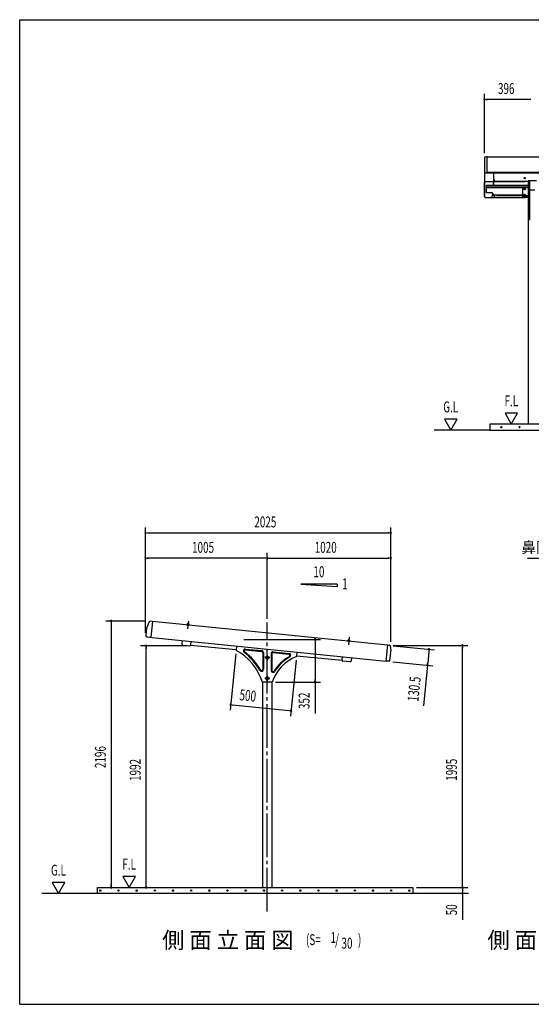
# Model space of a CAD drawing. Extents: x 326 to 12286, y 116 to 8432.
# Drawn here: x 326 to 4548, y 310 to 8432 of the extents above; entities that cross this region are included whole.
import ezdxf
from ezdxf.enums import TextEntityAlignment as Align

# ---------------------------------------------------------------- set-up
doc = ezdxf.new("R2010")
doc.units = 0
doc.header["$LTSCALE"] = 30
doc.header["$MEASUREMENT"] = 0
doc.linetypes.add('1PL-M', pattern=[15, 12, -1, 1, -1])
doc.linetypes.add('1PL-S', pattern=[4, 2.5, -0.5, 0.5, -0.5])
doc.layers.get('0').update_dxf_attribs({"linetype": 'CONTINUOUS'})
for name, color, linetype in [('1PL-M1', 6, '1PL-M'), ('BOLT', 4, 'CONTINUOUS'), ('HARI', 3, 'CONTINUOUS'), ('HASHIRA', 3, 'CONTINUOUS'), ('HATCH', 1, 'CONTINUOUS'), ('HIKIDASHI', 6, 'CONTINUOUS'), ('KERABA', 2, 'CONTINUOUS'), ('KETA', 2, 'CONTINUOUS'), ('KETA_KANAGU', 4, 'CONTINUOUS'), ('KISO', 2, 'CONTINUOUS'), ('SANKAKU', 2, 'CONTINUOUS'), ('SUNPOU', 4, 'CONTINUOUS'), ('U1', 3, 'CONTINUOUS'), ('U2', 4, 'CONTINUOUS'), ('U3', 6, 'CONTINUOUS'), ('WAKUSEN-01', 50, 'CONTINUOUS'), ('ケラバキャップ', 7, 'CONTINUOUS'), ('鼻隠し', 7, 'CONTINUOUS'), ('鼻隠しコ-ナ-', 7, 'CONTINUOUS')]:
    doc.layers.add(name, color=color, linetype=linetype)
doc.styles.add('00', font='ROMANS', dxfattribs={"width": 0.666667, "bigfont": 'BIGFONT'})
doc.styles.add('01', font='ROMANS', dxfattribs={"height": 3, "bigfont": 'BIGFONT'})

msp = doc.modelspace()

# ---------------------------------------------------------------- linework, layer by layer
at = {"color": 0}
for p, q in [((1706.4, 3440.6), (1711, 3444.8)), ((1710.9, 3438.7), (1707.4, 3442.7)), ((1710, 3438.8), (1716, 3444.3)), ((1716.5, 3438.2), (1710.5, 3444.8)), ((1715, 3438.3), (1720.7, 3443.4)), ((1721.9, 3437.8), (1716, 3444.3)), ((1720.1, 3437.8), (1722.1, 3439.7)), ((3033.1, 3306), (3040.2, 3311.2)), ((3035, 3305.7), (3033.4, 3307.9)), ((3040, 3305.2), (3035.5, 3311.3)), ((3038.5, 3305.3), (3045.8, 3310.6)), ((3045, 3304.7), (3040.2, 3311.2)), ((3044.1, 3304.8), (3048.4, 3307.9)), ((3049, 3305.7), (3045.3, 3310.7))]:
    msp.add_line(p, q, dxfattribs=at)
at = {"layer": '1PL-M1'}
msp.add_line((2368.8, 1075.1), (2368.8, 3460.7), dxfattribs=at)
at = {"layer": 'BOLT'}
for p, q in [((1704.3, 3441.4), (1704.4, 3442.4)), ((1706.4, 3441.2), (1704.3, 3441.4)), ((1704.4, 3442.4), (1705.9, 3442.3)), ((1705.9, 3442.3), (1708.3, 3446.1)), ((1706.2, 3439.2), (1706.4, 3441.2)), ((1721.9, 3437.6), (1706.2, 3439.2)), ((1706.4, 3441.2), (1708.8, 3445)), ((1708.3, 3446.1), (1721.2, 3444.8)), ((1708.8, 3445), (1720.5, 3443.8)), ((1709, 3446), (1709.5, 3450.5)), ((1720.5, 3444.8), (1709, 3446)), ((1711, 3450.8), (1719.5, 3450)), ((1712.4, 3450.2), (1711.9, 3445.7)), ((1712.3, 3450.7), (1712.4, 3451.7)), ((1715.9, 3456.6), (1712.4, 3451.7)), ((1715.9, 3456.6), (1718.3, 3451.1)), ((1718.1, 3449.6), (1717.6, 3445.1)), ((1718.3, 3451.1), (1718.2, 3450.1)), ((1720.9, 3449.3), (1720.5, 3444.8)), ((1720.5, 3443.8), (1722.1, 3439.6)), ((1721.2, 3444.8), (1722.8, 3440.6)), ((1722.1, 3439.6), (1721.9, 3437.6)), ((1724.2, 3439.4), (1722.1, 3439.6)), ((1722.8, 3440.6), (1724.3, 3440.4)), ((1724.3, 3440.4), (1724.2, 3439.4)), ((3031.3, 3309.1), (3031.2, 3308.1)), ((3031.2, 3308.1), (3033.3, 3307.9)), ((3032.8, 3308.9), (3031.3, 3309.1)), ((3035.2, 3312.7), (3032.8, 3308.9)), ((3033.3, 3307.9), (3033.1, 3305.9)), ((3033.1, 3305.9), (3048.8, 3304.3)), ((3035.7, 3311.6), (3033.3, 3307.9)), ((3048.1, 3311.4), (3035.2, 3312.7)), ((3047.4, 3310.5), (3035.7, 3311.6)), ((3036.4, 3317.1), (3036, 3312.6)), ((3036, 3312.6), (3047.4, 3311.5)), ((3046.5, 3316.6), (3037.9, 3317.5)), ((3039.3, 3316.8), (3038.8, 3312.3)), ((3039.3, 3318.3), (3039.2, 3317.3)), ((3042.8, 3323.2), (3039.3, 3318.3)), ((3042.8, 3323.2), (3045.3, 3317.7)), ((3045, 3316.2), (3044.5, 3311.8)), ((3045.2, 3316.7), (3045.3, 3317.7)), ((3047.4, 3311.5), (3047.9, 3316)), ((3049, 3306.3), (3047.4, 3310.5)), ((3049.7, 3307.2), (3048.1, 3311.4)), ((3048.8, 3304.3), (3049, 3306.3)), ((3049, 3306.3), (3051.1, 3306.1)), ((3051.2, 3307.1), (3049.7, 3307.2)), ((3051.1, 3306.1), (3051.2, 3307.1))]:
    msp.add_line(p, q, dxfattribs=at)
at = {"layer": 'BOLT', "color": 6, "linetype": '1PL-S'}
for p, q in [((1717.4, 3471.5), (1711, 3407.7)), ((3044.3, 3338.1), (3037.9, 3274.5))]:
    msp.add_line(p, q, dxfattribs=at)
at = {"layer": 'BOLT'}
for centre, radius, start, end in [((1710.7, 3448.5), 2.37, 46.7082, 121.82033), ((1714.4, 3441.8), 8.6, 64.81279, 103.71573), ((1719.3, 3447.6), 2.37, 46.7082, 121.82033), ((3037.7, 3315.1), 2.37, 46.70133, 121.81346), ((3041.3, 3308.5), 8.6, 64.80593, 103.70886), ((3046.2, 3314.2), 2.37, 46.70133, 121.81346)]:
    msp.add_arc(centre, radius, start, end, dxfattribs=at)
at = {"layer": 'HARI'}
for p, q in [((2112.3, 3232.9), (1735.6, 3270.8)), ((2986.5, 3145), (2609.8, 3182.9))]:
    msp.add_line(p, q, dxfattribs=at)
at = {"layer": 'HASHIRA'}
for p, q in [((4577.8, 7026.1), (4534.2, 7026.1)), ((4523.5, 5095.9), (4523.5, 6783.3)), ((2331.3, 1275.1), (2331.3, 2968.1)), ((2406.3, 2968.1), (2406.3, 1275.1))]:
    msp.add_line(p, q, dxfattribs=at)
at = {"layer": 'HASHIRA', "color": 6, "linetype": '1PL-S'}
for p, q in [((2382.1, 3170.1), (2355.6, 3170.1)), ((2368.8, 3183.4), (2368.8, 3156.9)), ((2368.8, 3011.9), (2368.8, 2985.4)), ((2382.1, 2998.6), (2355.6, 2998.6))]:
    msp.add_line(p, q, dxfattribs=at)
at = {"layer": 'HASHIRA'}
for centre, radius in [((2368.8, 3170.1), 7.25), ((2368.8, 3170.1), 5), ((2368.8, 3170.1), 4), ((2368.8, 2998.6), 7.25), ((2368.8, 2998.6), 5), ((2368.8, 2998.6), 4)]:
    msp.add_circle(centre, radius, dxfattribs=at)
at = {"layer": 'HATCH'}
for centre in [(4300.1, 5070.9), (4450.1, 5070.9), (991, 1248.3), (1141, 1248.3), (1291, 1248.3), (1441, 1248.3), (1591, 1248.3), (1741, 1248.3), (1891, 1248.3), (2041, 1248.3), (2191, 1248.3), (2341, 1248.3), (2491, 1248.3), (2641, 1248.3), (2791, 1248.3), (2941, 1248.3), (3091, 1248.3), (3241, 1248.3), (3391, 1248.3), (3541, 1248.3)]:
    msp.add_circle(centre, 5, dxfattribs=at)
for centre, start, end in [((4300.1, 5070.9), 0, 180), ((4300.1, 5070.9), 180, 0), ((4450.1, 5070.9), 0, 180), ((4450.1, 5070.9), 180, 0), ((991, 1248.3), 0, 180), ((991, 1248.3), 180, 0), ((1141, 1248.3), 0, 180), ((1141, 1248.3), 180, 0), ((1291, 1248.3), 0, 180), ((1291, 1248.3), 180, 0), ((1441, 1248.3), 0, 180), ((1441, 1248.3), 180, 0), ((1591, 1248.3), 0, 180), ((1591, 1248.3), 180, 0), ((1741, 1248.3), 0, 180), ((1741, 1248.3), 180, 0), ((1891, 1248.3), 0, 180), ((1891, 1248.3), 180, 0), ((2041, 1248.3), 0, 180), ((2041, 1248.3), 180, 0), ((2191, 1248.3), 0, 180), ((2191, 1248.3), 180, 0), ((2341, 1248.3), 0, 180), ((2341, 1248.3), 180, 0), ((2491, 1248.3), 0, 180), ((2491, 1248.3), 180, 0), ((2641, 1248.3), 0, 180), ((2641, 1248.3), 180, 0), ((2791, 1248.3), 0, 180), ((2791, 1248.3), 180, 0), ((2941, 1248.3), 0, 180), ((2941, 1248.3), 180, 0), ((3091, 1248.3), 0, 180), ((3091, 1248.3), 180, 0), ((3241, 1248.3), 0, 180), ((3241, 1248.3), 180, 0), ((3391, 1248.3), 0, 180), ((3391, 1248.3), 180, 0), ((3541, 1248.3), 0, 180), ((3541, 1248.3), 180, 0)]:
    msp.add_arc(centre, 2.5, start, end, dxfattribs=at)
at = {"layer": 'HIKIDASHI'}
msp.add_line((4515.5, 3989.3), (5202, 3989.3), dxfattribs=at)
at = {"layer": 'KERABA'}
for p, q in [((3362.5, 3271.8), (1421.2, 3466.8)), ((1392.5, 3340.5), (1392.3, 3338.5)), ((1392.3, 3338.5), (3349.4, 3141.9))]:
    msp.add_line(p, q, dxfattribs=at)
at = {"layer": 'KETA'}
for p, q in [((4215.5, 7098.3), (4497, 7098.3)), ((4236, 7117.1), (4241, 7109)), ((4241, 7109), (4241, 7098.3)), ((4522.5, 7098.3), (4241, 7098.3)), ((4522.5, 7102.9), (4522.5, 7098.3)), ((4589.5, 7102.9), (4522.5, 7102.9)), ((4521.2, 7065.1), (4178, 7065.1)), ((4178, 7007.1), (4178, 7065.1)), ((4178, 7065.1), (4521.2, 7065.1)), ((4521.2, 7047.9), (4178, 7047.9)), ((4178, 7047.9), (4521.2, 7047.9)), ((4178, 7007.1), (4222, 7007.1)), ((4222, 7007.1), (4241, 6976.3)), ((4241, 6984.3), (4241, 6965.6)), ((4474, 6984.3), (4241, 6984.3)), ((4264, 6984.3), (4474, 6984.3)), ((4474, 6984.3), (4474, 6965.6)), ((4215.5, 6965.6), (4497, 6965.6)), ((4521.2, 6965.6), (4241, 6965.6)), ((1665.6, 3311.1), (1662.7, 3282.4)), ((1669.7, 3273.9), (1728.8, 3267.9)), ((1737.3, 3274.9), (1740.2, 3303.6)), ((2985.6, 3149.4), (2988.5, 3178.2)), ((3063.1, 3170.7), (3060.3, 3141.9)), ((3051.7, 3135), (2992.6, 3140.9))]:
    msp.add_line(p, q, dxfattribs=at)
msp.add_circle((4493, 7124.7), 6, dxfattribs=at)
for centre, start, end in [((1670.5, 3281.6), 174.26083, 264.26083), ((1729.6, 3275.7), 264.26083, 354.26083), ((2993.4, 3148.7), 174.26083, 264.26083), ((3052.5, 3142.7), 264.26083, 354.26083)]:
    msp.add_arc(centre, 7.8, start, end, dxfattribs=at)
at = {"layer": 'KETA_KANAGU'}
for p, q in [((4477, 6971), (4477, 7047.9)), ((4521, 7047.9), (4521, 7019.3)), ((4521.2, 6978.4), (4477, 6978.4)), ((4521.2, 6971), (4477, 6971)), ((3598.8, 1275.1), (4023.8, 1275.1))]:
    msp.add_line(p, q, dxfattribs=at)
for centre in [(4493, 7034.9), (4493, 6985.1)]:
    msp.add_circle(centre, 6, dxfattribs=at)
at = {"layer": 'KISO'}
for p, q in [((4206, 5095.9), (4206, 5045.9)), ((8406, 5095.9), (4206, 5095.9)), ((4206, 5045.9), (8406, 5045.9)), ((968.8, 1275.1), (3568.8, 1275.1)), ((968.8, 1225.1), (968.8, 1275.1)), ((3568.8, 1225.1), (968.8, 1225.1)), ((3568.8, 1275.1), (3568.8, 1225.1))]:
    msp.add_line(p, q, dxfattribs=at)
at = {"layer": 'SANKAKU'}
for p, q in [((2115.6, 3265.9), (2112, 3229.9)), ((2187.9, 3235.1), (2322.3, 3221.5)), ((2188.5, 3241), (2322.9, 3227.5)), ((2331.3, 3211.6), (2331.3, 3074)), ((2337.3, 3211.6), (2337.3, 3074)), ((2400.3, 3202), (2400.3, 3064.8)), ((2406.3, 3202), (2406.3, 3064.8)), ((2417.3, 3212), (2547.4, 3198.9)), ((2417.9, 3218), (2548, 3204.9)), ((2613.1, 3215.9), (2609.5, 3179.9)), ((2328.7, 2967.4), (2330.8, 2968.1)), ((2406.9, 2968.1), (2330.8, 2968.1)), ((2409, 2967.4), (2406.8, 2968.1))]:
    msp.add_line(p, q, dxfattribs=at)
at = {"layer": 'SANKAKU', "color": 6, "linetype": '1PL-S'}
for p, q in [((2388.8, 3170.1), (2348.8, 3170.1)), ((2368.8, 3190.1), (2368.8, 3150.1)), ((2368.8, 3018.6), (2368.8, 2978.6)), ((2388.8, 2998.6), (2348.8, 2998.6))]:
    msp.add_line(p, q, dxfattribs=at)
at = {"layer": 'SANKAKU'}
for centre, radius in [((2368.8, 3170.1), 12.5), ((2368.8, 3170.1), 11), ((2368.8, 3170.1), 6), ((2368.8, 2998.6), 12.5), ((2368.8, 2998.6), 11), ((2368.8, 2998.6), 6)]:
    msp.add_circle(centre, radius, dxfattribs=at)
for centre, radius, start, end in [((1899, 2833.5), 450, 17.30832, 61.75632), ((2186.9, 3225.1), 16, 84.26083, 233.68669), ((2186.9, 3225.1), 10, 84.26083, 233.68669), ((1899, 2833.5), 470, 29.66617, 53.68669), ((1899, 2833.5), 476, 29.66617, 53.68669), ((2321.3, 3211.6), 10, 0, 84.26083), ((2321.3, 3211.6), 16, 0, 84.26083), ((2416.3, 3202), 16, 84.26083, 180), ((2416.3, 3202), 10, 84.26083, 180), ((2740.6, 2855.4), 350, 112.00508, 161.34429), ((2740.6, 2855.4), 376, 120.21498, 147.15323), ((2740.6, 2855.4), 370, 120.21498, 147.15323), ((2546.4, 3189), 10, 300.21498, 84.26083), ((2546.4, 3189), 16, 300.21498, 84.26083), ((2321.3, 3074), 16, 209.66617, 0), ((2321.3, 3074), 10, 209.66617, 0), ((2416.3, 3064.8), 16, 180, 327.15323), ((2416.3, 3064.8), 10, 180, 327.15323)]:
    msp.add_arc(centre, radius, start, end, dxfattribs=at)
at = {"layer": 'SUNPOU'}
for p, q in [((4160, 7329.9), (4160, 7818.7)), ((4171.3, 7773.7), (4182.5, 7773.7)), ((4541, 7773.7), (4175, 7773.7)), ((4544.8, 7773.7), (4533.5, 7773.7)), ((3830.5, 5135.9), (3882.5, 5045.9)), ((3934.5, 5135.9), (3830.5, 5135.9)), ((3882.5, 5045.9), (3934.5, 5135.9)), ((4434.6, 5185.9), (4330.6, 5185.9)), ((4330.6, 5185.9), (4382.6, 5095.9)), ((4382.6, 5095.9), (4434.6, 5185.9)), ((1363.8, 3373.4), (1363.8, 4244.3)), ((3388.4, 3300.2), (3388.4, 4244.3)), ((1375.1, 4199.3), (1386.3, 4199.3)), ((1378.8, 4199.3), (3373.4, 4199.3)), ((3377.1, 4199.3), (3365.9, 4199.3)), ((1363.8, 3373.4), (1363.8, 4034.3)), ((1375.1, 3989.3), (1386.3, 3989.3)), ((2353.8, 3989.3), (1378.8, 3989.3)), ((2357.6, 3989.3), (2346.3, 3989.3)), ((2368.8, 3490.7), (2368.8, 4034.3)), ((2368.8, 3490.7), (2368.8, 4034.3)), ((2380.1, 3989.3), (2391.3, 3989.3)), ((2383.8, 3989.3), (3373.4, 3989.3)), ((3377.1, 3989.3), (3365.9, 3989.3)), ((3388.4, 3300.2), (3388.4, 4034.3)), ((2944.9, 3776.7), (2644.9, 3776.7)), ((2644.9, 3776.7), (2944.9, 3756.7)), ((2944.9, 3776.7), (2944.9, 3756.7)), ((1367, 3471.2), (1036.1, 3471.2)), ((1081.1, 3459.9), (1081.1, 3448.7)), ((1081.1, 3456.2), (1081.1, 1290.1)), ((1706.5, 3267.1), (1323.7, 3267.1)), ((1368.7, 3255.9), (1368.7, 3244.6)), ((1368.7, 1290.1), (1368.7, 3252.1)), ((2174.2, 3320.1), (2807.5, 3320.1)), ((2762.5, 3308.9), (2762.5, 3297.6)), ((2762.5, 3305.1), (2762.5, 2983.1)), ((3408.2, 3267.2), (3748.6, 3233)), ((3408.4, 3270.2), (4023.8, 3270.2)), ((3978.8, 3258.9), (3978.8, 3247.7)), ((3978.8, 1290.1), (3978.8, 3255.2)), ((2109, 3200.1), (2062.4, 2736.5)), ((3702.3, 3222.6), (3692.3, 3122.6)), ((3702.7, 3226.3), (3701.6, 3215.1)), ((2606.5, 3150.1), (2559.9, 2686.5)), ((3404.1, 3136.4), (3735.5, 3103.1)), ((3690.8, 3107.6), (3657.1, 2772.9)), ((3691.9, 3118.8), (3693, 3130)), ((2436.9, 2968.1), (2807.5, 2968.1)), ((2762.5, 2979.4), (2762.5, 2990.6)), ((2762.5, 2968.1), (2762.5, 2708.8)), ((2078.1, 2780.1), (2089.3, 2779)), ((2081.8, 2779.8), (2549.5, 2732.8)), ((2553.2, 2732.4), (2542, 2733.5)), ((593.4, 1315.1), (645.3, 1225.1)), ((697.3, 1315.1), (593.4, 1315.1)), ((645.3, 1225.1), (697.3, 1315.1)), ((1176.7, 1365.1), (1228.7, 1275.1)), ((1280.7, 1365.1), (1176.7, 1365.1)), ((1228.7, 1275.1), (1280.7, 1365.1)), ((3978.8, 1290.1), (3978.8, 1305.1)), ((998.8, 1275.1), (1413.7, 1275.1)), ((998.8, 1275.1), (1126.1, 1275.1)), ((1081.1, 1286.4), (1081.1, 1297.6)), ((1368.7, 1286.4), (1368.7, 1297.6)), ((3598.8, 1275.1), (4023.8, 1275.1)), ((3948.8, 1225.1), (3933.8, 1225.1)), ((3978.8, 1286.4), (3978.8, 1297.6)), ((3978.8, 1286.4), (3978.8, 1297.6)), ((3978.8, 1275.1), (3978.8, 1225.1)), ((3978.8, 1213.9), (3978.8, 1202.6)), ((3978.8, 1210.1), (3978.8, 1008))]:
    msp.add_line(p, q, dxfattribs=at)
for centre, radius, start, end in [((4160, 7773.7), 5.62, 0, 180), ((4160, 7773.7), 5.62, 180, 0), ((1363.8, 4199.3), 5.62, 0, 180), ((1363.8, 4199.3), 5.62, 180, 0), ((3388.4, 4199.3), 5.62, 0, 180), ((3388.4, 4199.3), 5.62, 180, 0), ((1363.8, 3989.3), 5.62, 0, 180), ((1363.8, 3989.3), 5.62, 180, 0), ((2368.8, 3989.3), 5.62, 0, 180), ((2368.8, 3989.3), 5.62, 0, 180), ((2368.8, 3989.3), 5.62, 180, 0), ((2368.8, 3989.3), 5.62, 180, 0), ((3388.4, 3989.3), 5.62, 0, 180), ((3388.4, 3989.3), 5.62, 180, 0), ((1081.1, 3471.2), 5.62, 90, 270), ((1081.1, 3471.2), 5.62, 270, 90), ((1368.7, 3267.1), 5.62, 90, 270), ((1368.7, 3267.1), 5.62, 270, 90), ((2762.5, 3320.1), 5.62, 90, 270), ((2762.5, 3320.1), 5.62, 270, 90), ((3978.8, 3270.2), 5.62, 90, 270), ((3978.8, 3270.2), 5.62, 270, 90), ((3703.8, 3237.5), 5.63, 84.26426, 264.26426), ((3703.8, 3237.5), 5.63, 264.26426, 84.26426), ((3690.8, 3107.6), 5.63, 84.26426, 264.26426), ((3690.8, 3107.6), 5.63, 264.26426, 84.26426), ((2762.5, 2968.1), 5.62, 90, 270), ((2762.5, 2968.1), 5.62, 270, 90), ((2066.9, 2781.3), 5.63, 354.26083, 174.26083), ((2066.9, 2781.3), 5.63, 174.26083, 354.26083), ((2564.4, 2731.3), 5.63, 354.26083, 174.26083), ((2564.4, 2731.3), 5.63, 174.26083, 354.26083), ((1081.1, 1275.1), 5.62, 90, 270), ((1081.1, 1275.1), 5.62, 270, 90), ((1368.7, 1275.1), 5.62, 90, 270), ((1368.7, 1275.1), 5.62, 270, 90), ((3978.8, 1275.1), 5.62, 90, 270), ((3978.8, 1275.1), 5.62, 90, 270), ((3978.8, 1225.1), 5.62, 90, 270), ((3978.8, 1275.1), 5.62, 270, 90), ((3978.8, 1275.1), 5.62, 270, 90), ((3978.8, 1225.1), 5.62, 270, 90)]:
    msp.add_arc(centre, radius, start, end, dxfattribs=at)
at = {"layer": 'U1'}
for p, q in [((4521.2, 7098.3), (4521.2, 6783.3)), ((4534.2, 6783.3), (4534.2, 7102.9)), ((4521.2, 6783.3), (4534.2, 6783.3))]:
    msp.add_line(p, q, dxfattribs=at)
at = {"layer": 'U2'}
for p, q in [((4161, 7174.6), (4161, 6976.3)), ((4236, 7166.5), (4236, 7076.2)), ((4162, 7084.2), (4162, 6976.3)), ((4234, 7095.2), (4172, 7095.2)), ((4234, 7094.2), (4172, 7094.2)), ((4234, 7083.2), (4234, 7076.2)), ((4234, 7083.2), (4236, 7083.2)), ((4235, 7093.2), (4235, 7076.2)), ((4172, 6966.3), (4218, 6966.3)), ((4172, 6965.3), (4218, 6965.3)), ((4182, 6966.3), (4182, 6965.3)), ((4211, 6967.3), (4218, 6967.3)), ((4211, 6967.3), (4211, 6966.3))]:
    msp.add_line(p, q, dxfattribs=at)
for centre, radius, start, end in [((4172, 7084.2), 11, 90, 180), ((4172, 7084.2), 10, 90, 180), ((4234, 7093.2), 2, 0, 90), ((4234, 7093.2), 1, 0, 90), ((4235, 7076.2), 1, 180, 0), ((4172, 6976.3), 11, 180, 270), ((4172, 6976.3), 10, 180, 270), ((4218, 6966.3), 1, 270, 90)]:
    msp.add_arc(centre, radius, start, end, dxfattribs=at)
at = {"layer": 'U3'}
for p, q in [((4206, 5045.9), (3744.6, 5045.9)), ((968.8, 1225.1), (507.5, 1225.1)), ((4030.2, 1225.1), (3568.8, 1225.1))]:
    msp.add_line(p, q, dxfattribs=at)
at = {"layer": 'WAKUSEN-01'}
for p, q in [((325.5, 8431.5), (12286.5, 8431.5)), ((325.5, 310.5), (325.5, 8431.5)), ((325.5, 310.5), (12286.5, 310.5))]:
    msp.add_line(p, q, dxfattribs=at)
at = {"layer": 'ケラバキャップ'}
for p, q in [((4159.9, 6973.5), (4159.9, 7088.9)), ((4237.9, 7070.7), (4237, 7065.1)), ((4237.9, 7068.2), (4237.4, 7065.1)), ((4237.9, 7068.2), (4237.9, 7096.9)), ((4226.4, 7000), (4221, 6966.9)), ((4226.7, 6999.5), (4221, 6964.4)), ((4220, 6963.5), (4169.9, 6963.5)), ((4220, 6966), (4218.9, 6966)), ((3349.4, 3141.9), (3362.8, 3274.8)), ((3362.8, 3274.8), (3377.6, 3273.3)), ((3382, 3269.4), (3386, 3252)), ((3387, 3235.8), (3377.6, 3142.1)), ((3374.3, 3139.4), (3349.4, 3141.9))]:
    msp.add_line(p, q, dxfattribs=at)
for centre, radius, start, end in [((4169.9, 7088.9), 10, 152.87325, 180), ((4235.9, 7096.9), 2, 0, 87.13402), ((4169.9, 6976), 10, 180, 255.13968), ((4169.9, 6973.5), 10, 180, 270), ((4220, 6967), 1, 270, 350.81624), ((4220, 6964.5), 1, 270, 350.81624), ((3377.1, 3268.3), 5, 12.91266, 84.26426), ((3337.2, 3240.8), 50, 354.26426, 12.91266), ((3374.6, 3142.4), 3, 264.26426, 354.26426)]:
    msp.add_arc(centre, radius, start, end, dxfattribs=at)
at = {"layer": '鼻隠し'}
for p, q in [((4182, 7166.5), (4182, 7299.9)), ((4182, 7299.9), (8430, 7299.9)), ((8430, 7171.7), (4182, 7171.7)), ((8430, 7166.5), (4182, 7166.5)), ((1371.1, 3413.5), (1365.2, 3354.3)), ((1393.8, 3464), (1371.1, 3413.5)), ((1421.4, 3468.8), (1404.9, 3470.4)), ((1421.4, 3468.8), (1408.4, 3338.9)), ((1375, 3342.3), (1408.4, 3338.9))]:
    msp.add_line(p, q, dxfattribs=at)
for centre, start, end in [((1403.8, 3459.5), 84.26426, 155.82931), ((1376.1, 3353.2), 174.26426, 264.26426)]:
    msp.add_arc(centre, 11, start, end, dxfattribs=at)
at = {"layer": '鼻隠しコ-ナ-'}
for p, q in [((4160, 7289.3), (4160, 7179.4)), ((4182, 7301.3), (4172, 7301.3)), ((4182, 7299.9), (4182, 7301.3)), ((4172, 7167.4), (4182, 7167.4))]:
    msp.add_line(p, q, dxfattribs=at)
for centre, start, end in [((4172, 7289.3), 90, 180), ((4172, 7179.4), 180, 270)]:
    msp.add_arc(centre, 12, start, end, dxfattribs=at)

# ---------------------------------------------------------------- texts
at = {"layer": 'HIKIDASHI', "style": '01'}
for s, height, p in [('鼻隠し', 90, (4833.5, 4034.3)), ('側 面 立 面 図', 135, (2586.8, 772.2)), ('側 面 断 面 図', 135, (5271.5, 772.6))]:
    msp.add_text(s, height=height, dxfattribs=at).set_placement(p, align=Align.RIGHT)
at = {"layer": 'HIKIDASHI', "style": '00', "width": 0.67}
for s, p in [('(S=', (2688, 798.9)), ('1', (2891.3, 816.5)), ('/', (2928.6, 798.9)), (')', (3117.3, 798.9)), ('30', (2980.7, 769.5))]:
    msp.add_text(s, height=90, dxfattribs=at).set_placement(p)
at = {"layer": 'SUNPOU', "style": '00', "width": 0.666667}
for s, p in [('396', (4272.3, 7818.7)), ('2025', (2261.8, 4244.3)), ('1005', (1747.8, 4034.3)), ('1020', (2760, 4034.3))]:
    msp.add_text(s, height=90, dxfattribs=at).set_placement(p)
for s, p in [('G.L', (3882.5, 5225.9)), ('F.L', (4382.6, 5275.9)), ('10', (2794.9, 3866.7)), ('1', (3009.5, 3766.7)), ('G.L', (645.3, 1405.1)), ('F.L', (1228.7, 1455.1))]:
    msp.add_text(s, height=90, dxfattribs=at).set_placement(p, align=Align.MIDDLE)
for s, rotation, p in [('130.5', 84.26426, (3615.2, 2805.1)), ('500', 354.26083, (2135.9, 2819.6)), ('352', 90, (2717.5, 2745.3)), ('2196', 90, (1036.1, 2258.9)), ('1992', 90, (1323.7, 2152.6)), ('1995', 90, (3933.8, 2154.1)), ('50', 90, (3933.8, 1044.4))]:
    msp.add_text(s, height=90, rotation=rotation, dxfattribs=at).set_placement(p)

doc.saveas('drawing.dxf')
